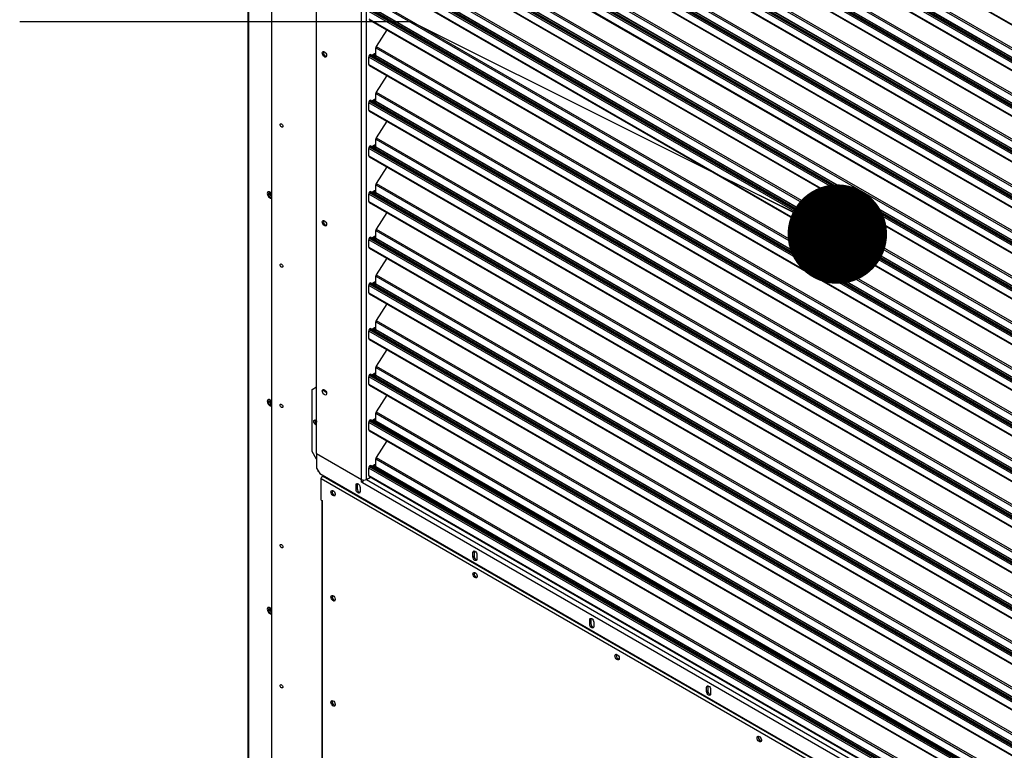
# Model space of a CAD drawing. Units: inches. Extents: x 2 to 540, y 2 to 407.
# Drawn here: x 304 to 334, y 278 to 300 of the extents above; entities that cross this region are included whole.
import ezdxf

# ---------------------------------------------------------------- set-up
doc = ezdxf.new("R2010")
doc.units = ezdxf.units.IN
doc.header["$LTSCALE"] = 48
doc.header["$MEASUREMENT"] = 0
doc.layers.add('FORMAT', color=7, linetype='Continuous')

# ---------------------------------------------------------------- blocks, each defined once
blk = doc.blocks.new('_Dot')
at = {"color": 0, "linetype": 'ByBlock', "lineweight": -2}
blk.add_line((-0.5, 0), (-1, 0), dxfattribs=at)
at = {"color": 0, "linetype": 'ByBlock', "const_width": 0.5}
blk.add_lwpolyline([(-0.25, 0, 1), (0.25, 0, 1)], format="xyb", close=True, dxfattribs=at)

msp = doc.modelspace()

# ---------------------------------------------------------------- linework, layer by layer
at = {"color": 7, "linetype": 'Continuous', "lineweight": 25}
for p, q in [((311.3400163, 320.4410458), (311.3400163, 274.7241156)), ((311.3568367, 320.431338), (311.3568367, 274.7006788)), ((312.049733, 316.75064), (312.049733, 275.2755374)), ((313.4098596, 286.9193352), (313.4098596, 314.8082415)), ((314.7699863, 286.1343447), (314.7699863, 314.0232509)), ((314.9131575, 286.1343447), (314.9131575, 313.9890371)), ((314.9871293, 311.058264), (360.3403703, 284.8828591)), ((314.9997176, 311.0304441), (360.3403703, 284.8623044)), ((315.1947276, 310.1776235), (360.3403703, 284.1220329)), ((315.2100703, 310.2244779), (360.3403703, 284.1777424)), ((360.3403703, 283.7279918), (314.9871293, 309.9033967)), ((315.0024721, 309.9502512), (360.3403703, 283.7837013)), ((315.0119979, 309.9649802), (360.3403703, 283.8039281)), ((360.3403703, 283.8270399), (315.0329321, 309.9760099)), ((360.3403703, 283.8770967), (315.1904657, 309.935147)), ((315.1947276, 309.9481621), (360.3403703, 283.8925716)), ((314.9871293, 309.6803536), (360.3403703, 283.5049488)), ((314.9997176, 309.6525337), (360.3403703, 283.4843941)), ((315.0024721, 308.5723408), (360.3403703, 282.4057909)), ((315.0119979, 308.5870698), (360.3403703, 282.4260177)), ((360.3403703, 282.4491295), (315.0329321, 308.5980995)), ((360.3403703, 282.4991863), (315.1904657, 308.5572366)), ((315.1947276, 308.7997131), (360.3403703, 282.7441225)), ((315.1947276, 308.5702517), (360.3403703, 282.5146612)), ((315.2100703, 308.8465675), (360.3403703, 282.799832)), ((360.3403703, 282.3500814), (314.9871293, 308.5254863)), ((314.9871293, 308.3024433), (360.3403703, 282.1270384)), ((314.9997176, 308.2746233), (360.3403703, 282.1064837)), ((315.1947276, 307.4218027), (360.3403703, 281.3662122)), ((315.2100703, 307.4686572), (360.3403703, 281.4219216)), ((360.3403703, 280.972171), (314.9871293, 307.1475759)), ((315.0024721, 307.1944304), (360.3403703, 281.0278805)), ((315.0119979, 307.2091594), (360.3403703, 281.0481073)), ((360.3403703, 281.0712191), (315.0329321, 307.2201891)), ((360.3403703, 281.121276), (315.1904657, 307.1793262)), ((315.1947276, 307.1923413), (360.3403703, 281.1367508)), ((314.9871293, 306.9245329), (360.3403703, 280.749128)), ((314.9997176, 306.8967129), (360.3403703, 280.7285733)), ((315.1947276, 306.0438923), (360.3403703, 279.9883018)), ((315.2100703, 306.0907468), (360.3403703, 280.0440112)), ((360.3403703, 279.5942607), (314.9871293, 305.7696655)), ((315.0024721, 305.81652), (360.3403703, 279.6499701)), ((315.0119979, 305.831249), (360.3403703, 279.6701969)), ((360.3403703, 279.6933087), (315.0329321, 305.8422788)), ((360.3403703, 279.7433656), (315.1904657, 305.8014158)), ((315.1947276, 305.814431), (360.3403703, 279.7588404)), ((314.9871293, 305.5466225), (360.3403703, 279.3712176)), ((314.9997176, 305.5188025), (360.3403703, 279.3506629)), ((315.2100703, 304.7128364), (360.3403703, 278.6661009)), ((315.0024721, 304.4386096), (360.3403703, 278.2720597)), ((315.0119979, 304.4533386), (360.3403703, 278.2922865)), ((360.3403703, 278.3153983), (315.0329321, 304.4643684)), ((360.3403703, 278.3654552), (315.1904657, 304.4235054)), ((315.1947276, 304.6659819), (360.3403703, 278.6103914)), ((315.1947276, 304.4365206), (360.3403703, 278.38093)), ((360.3403703, 278.2163503), (314.9871293, 304.3917551)), ((314.9871293, 304.1687121), (360.3403703, 277.9933072)), ((314.9997176, 304.1408921), (360.3403703, 277.9727525)), ((315.1947276, 303.2880715), (360.3403703, 277.232481)), ((315.2100703, 303.334926), (360.3403703, 277.2881905)), ((360.3403703, 276.8384399), (314.9871293, 303.0138448)), ((315.0024721, 303.0606992), (360.3403703, 276.8941493)), ((315.0119979, 303.0754283), (360.3403703, 276.9143761)), ((360.3403703, 276.937488), (315.0329321, 303.086458)), ((360.3403703, 276.9875448), (315.1904657, 303.0455951)), ((315.1947276, 303.0586102), (360.3403703, 277.0030197)), ((314.9871293, 302.7908017), (360.3403703, 276.6153968)), ((314.9997176, 302.7629818), (360.3403703, 276.5948421)), ((315.1947276, 301.9101611), (360.3403703, 275.8545706)), ((315.2100703, 301.9570156), (360.3403703, 275.9102801)), ((360.3403703, 275.4605295), (314.9871293, 301.6359344)), ((315.0024721, 301.6827888), (360.3403703, 275.516239)), ((315.0119979, 301.6975179), (360.3403703, 275.5364658)), ((360.3403703, 275.5595776), (315.0329321, 301.7085476)), ((360.3403703, 275.6096344), (315.1904657, 301.6676847)), ((315.1947276, 301.6806998), (360.3403703, 275.6251093)), ((314.9871293, 301.4128913), (360.3403703, 275.2374865)), ((314.9997176, 301.3850714), (360.3403703, 275.2169317)), ((315.2100703, 300.5791052), (360.3403703, 274.5323697)), ((360.3403703, 274.0826191), (314.9871293, 300.258024)), ((315.0024721, 300.3048785), (360.3403703, 274.1383286)), ((315.0119979, 300.3196075), (360.3403703, 274.1585554)), ((360.3403703, 274.1816672), (315.0329321, 300.3306372)), ((360.3403703, 274.231724), (315.1904657, 300.2897743)), ((315.1947276, 300.5322508), (360.3403703, 274.4766602)), ((315.1947276, 300.3027894), (360.3403703, 274.2471989)), ((314.9871293, 300.0349809), (360.3403703, 273.8595761)), ((314.9997176, 300.007161), (360.3403703, 273.8390214)), ((315.5324643, 299.6996888), (315.2100703, 299.2011948)), ((315.1947276, 298.924879), (315.1947276, 299.1543404)), ((315.1947276, 299.1543404), (360.3403703, 273.0987498)), ((315.2100703, 299.2011948), (360.3403703, 273.1544593)), ((314.9871293, 298.6570706), (314.9871293, 298.8801136)), ((360.3403703, 272.7047087), (314.9871293, 298.8801136)), ((315.0119979, 298.9416971), (315.0024721, 298.9269681)), ((315.0024721, 298.9269681), (360.3403703, 272.7604182)), ((315.0119979, 298.9416971), (360.3403703, 272.780645)), ((360.3403703, 272.8037568), (315.0329321, 298.9527268)), ((315.0718487, 298.9302663), (315.1517762, 298.9763961)), ((315.1172968, 298.9040361), (315.1313215, 298.9257214)), ((315.1671143, 298.9050638), (315.1313215, 298.9257214)), ((315.1398453, 298.9517517), (315.1398453, 298.9695102)), ((315.1756381, 298.931094), (315.1398453, 298.9517517)), ((315.1517635, 298.9763887), (315.1756381, 298.9626096)), ((315.1671143, 298.9050638), (315.1530897, 298.8833785)), ((315.1668915, 298.8754128), (315.1904657, 298.9118639)), ((315.1756381, 298.9626096), (315.1756381, 298.931094)), ((360.3403703, 272.8538136), (315.1904657, 298.9118639)), ((315.1947276, 298.924879), (360.3403703, 272.8692885)), ((314.9871293, 298.6570706), (360.3403703, 272.4816657)), ((314.9997176, 298.6292506), (360.3403703, 272.461111)), ((315.5324643, 298.3217784), (315.2100703, 297.8232845)), ((360.3403703, 271.4258464), (315.0329321, 297.5748164)), ((315.0718487, 297.5523559), (315.1517762, 297.5984857)), ((315.1398453, 297.5738413), (315.1398453, 297.5915998)), ((315.1756381, 297.5531837), (315.1398453, 297.5738413)), ((315.1517635, 297.5984784), (315.1756381, 297.5846993)), ((315.1756381, 297.5846993), (315.1756381, 297.5531837)), ((315.1947276, 297.5469686), (315.1947276, 297.77643)), ((315.1947276, 297.77643), (360.3403703, 271.7208395)), ((315.2100703, 297.8232845), (360.3403703, 271.7765489)), ((314.9871293, 297.2791602), (314.9871293, 297.5022032)), ((360.3403703, 271.3267983), (314.9871293, 297.5022032)), ((314.9871293, 297.2791602), (360.3403703, 271.1037553)), ((315.0119979, 297.5637867), (315.0024721, 297.5490577)), ((315.0024721, 297.5490577), (360.3403703, 271.3825078)), ((315.0119979, 297.5637867), (360.3403703, 271.4027346)), ((315.1172968, 297.5261257), (315.1313215, 297.547811)), ((315.1671143, 297.5271534), (315.1313215, 297.547811)), ((315.1671143, 297.5271534), (315.1530897, 297.5054681)), ((315.1668915, 297.4975024), (315.1904657, 297.5339535)), ((360.3403703, 271.4759033), (315.1904657, 297.5339535)), ((315.1947276, 297.5469686), (360.3403703, 271.4913781)), ((314.9997176, 297.2513402), (360.3403703, 271.0832006)), ((315.5324643, 296.943868), (315.2100703, 296.4453741)), ((315.1947276, 296.1690583), (315.1947276, 296.3985196)), ((315.1947276, 296.3985196), (360.3403703, 270.3429291)), ((315.2100703, 296.4453741), (360.3403703, 270.3986385)), ((314.9871293, 295.9012498), (314.9871293, 296.1242928)), ((360.3403703, 269.948888), (314.9871293, 296.1242928)), ((315.0119979, 296.1858763), (315.0024721, 296.1711473)), ((315.0024721, 296.1711473), (360.3403703, 270.0045974)), ((315.0119979, 296.1858763), (360.3403703, 270.0248242)), ((360.3403703, 270.047936), (315.0329321, 296.1969061)), ((315.0718487, 296.1744455), (315.1517762, 296.2205753)), ((315.1172968, 296.1482153), (315.1313215, 296.1699007)), ((315.1671143, 296.149243), (315.1313215, 296.1699007)), ((315.1398453, 296.1959309), (315.1398453, 296.2136894)), ((315.1756381, 296.1752733), (315.1398453, 296.1959309)), ((315.1517635, 296.220568), (315.1756381, 296.2067889)), ((315.1671143, 296.149243), (315.1530897, 296.1275577)), ((315.1668915, 296.119592), (315.1904657, 296.1560431)), ((315.1756381, 296.2067889), (315.1756381, 296.1752733)), ((360.3403703, 270.0979929), (315.1904657, 296.1560431)), ((315.1947276, 296.1690583), (360.3403703, 270.1134677)), ((314.9871293, 295.9012498), (360.3403703, 269.7258449)), ((314.9997176, 295.8734298), (360.3403703, 269.7052902)), ((315.5324643, 295.5659576), (315.2100703, 295.0674637)), ((315.1947276, 294.7911479), (315.1947276, 295.0206092)), ((315.1947276, 295.0206092), (360.3403703, 268.9650187)), ((315.2100703, 295.0674637), (360.3403703, 269.0207282)), ((312.0083851, 294.791275), (312.0092314, 294.8021457)), ((314.9871293, 294.5233394), (314.9871293, 294.7463825)), ((360.3403703, 268.5709776), (314.9871293, 294.7463825)), ((315.0119979, 294.8079659), (315.0024721, 294.7932369)), ((315.0024721, 294.7932369), (360.3403703, 268.626687)), ((315.0119979, 294.8079659), (360.3403703, 268.6469138)), ((360.3403703, 268.6700257), (315.0329321, 294.8189957)), ((315.0718487, 294.7965351), (315.1517762, 294.8426649)), ((315.1172968, 294.770305), (315.1313215, 294.7919903)), ((315.1671143, 294.7713326), (315.1313215, 294.7919903)), ((315.1398453, 294.8180205), (315.1398453, 294.835779)), ((315.1756381, 294.7973629), (315.1398453, 294.8180205)), ((315.1517635, 294.8426576), (315.1756381, 294.8288785)), ((315.1671143, 294.7713326), (315.1530897, 294.7496473)), ((315.1668915, 294.7416817), (315.1904657, 294.7781327)), ((315.1756381, 294.8288785), (315.1756381, 294.7973629)), ((360.3403703, 268.7200825), (315.1904657, 294.7781327)), ((315.1947276, 294.7911479), (360.3403703, 268.7355573)), ((314.9871293, 294.5233394), (360.3403703, 268.3479345)), ((314.9997176, 294.4955194), (360.3403703, 268.3273798)), ((315.5324643, 294.1880472), (315.2100703, 293.6895533)), ((315.0119979, 293.4300556), (315.0024721, 293.4153265)), ((315.0024721, 293.4153265), (360.3403703, 267.2487766)), ((315.0119979, 293.4300556), (360.3403703, 267.2690034)), ((360.3403703, 267.2921153), (315.0329321, 293.4410853)), ((315.0718487, 293.4186248), (315.1517762, 293.4647545)), ((315.1172968, 293.3923946), (315.1313215, 293.4140799)), ((315.1671143, 293.3934222), (315.1313215, 293.4140799)), ((315.1398453, 293.4401101), (315.1398453, 293.4578687)), ((315.1756381, 293.4194525), (315.1398453, 293.4401101)), ((315.1517635, 293.4647472), (315.1756381, 293.4509681)), ((315.1756381, 293.4509681), (315.1756381, 293.4194525)), ((315.1947276, 293.4132375), (315.1947276, 293.6426988)), ((315.1947276, 293.6426988), (360.3403703, 267.5871083)), ((315.1947276, 293.4132375), (360.3403703, 267.357647)), ((315.2100703, 293.6895533), (360.3403703, 267.6428178)), ((314.9871293, 293.145429), (314.9871293, 293.3684721)), ((360.3403703, 267.1930672), (314.9871293, 293.3684721)), ((314.9871293, 293.145429), (360.3403703, 266.9700241)), ((314.9997176, 293.1176091), (360.3403703, 266.9494694)), ((315.1671143, 293.3934222), (315.1530897, 293.3717369)), ((315.1668915, 293.3637713), (315.1904657, 293.4002224)), ((360.3403703, 267.3421721), (315.1904657, 293.4002224)), ((315.5324643, 292.8101368), (315.2100703, 292.3116429)), ((315.1947276, 292.0353271), (315.1947276, 292.2647884)), ((315.1947276, 292.2647884), (360.3403703, 266.2091979)), ((315.2100703, 292.3116429), (360.3403703, 266.2649074)), ((314.9871293, 291.7675186), (314.9871293, 291.9905617)), ((360.3403703, 265.8151568), (314.9871293, 291.9905617)), ((315.0119979, 292.0521452), (315.0024721, 292.0374161)), ((315.0024721, 292.0374161), (360.3403703, 265.8708663)), ((315.0119979, 292.0521452), (360.3403703, 265.8910931)), ((360.3403703, 265.9142049), (315.0329321, 292.0631749)), ((315.0718487, 292.0407144), (315.1517762, 292.0868442)), ((315.1172968, 292.0144842), (315.1313215, 292.0361695)), ((315.1671143, 292.0155119), (315.1313215, 292.0361695)), ((315.1398453, 292.0621998), (315.1398453, 292.0799583)), ((315.1756381, 292.0415421), (315.1398453, 292.0621998)), ((315.1517635, 292.0868368), (315.1756381, 292.0730577)), ((315.1671143, 292.0155119), (315.1530897, 291.9938265)), ((315.1668915, 291.9858609), (315.1904657, 292.022312)), ((315.1756381, 292.0730577), (315.1756381, 292.0415421)), ((360.3403703, 265.9642617), (315.1904657, 292.022312)), ((315.1947276, 292.0353271), (360.3403703, 265.9797366)), ((314.9871293, 291.7675186), (360.3403703, 265.5921138)), ((314.9997176, 291.7396987), (360.3403703, 265.571559)), ((315.5324643, 291.4322265), (315.2100703, 290.9337325)), ((315.1947276, 290.6574167), (315.1947276, 290.8868781)), ((315.1947276, 290.8868781), (360.3403703, 264.8312875)), ((315.2100703, 290.9337325), (360.3403703, 264.886997)), ((314.9871293, 290.3896082), (314.9871293, 290.6126513)), ((360.3403703, 264.4372464), (314.9871293, 290.6126513)), ((315.0119979, 290.6742348), (315.0024721, 290.6595058)), ((315.0024721, 290.6595058), (360.3403703, 264.4929559)), ((315.0119979, 290.6742348), (360.3403703, 264.5131827)), ((360.3403703, 264.5362945), (315.0329321, 290.6852645)), ((315.0718487, 290.662804), (315.1517762, 290.7089338)), ((315.1172968, 290.6365738), (315.1313215, 290.6582591)), ((315.1671143, 290.6376015), (315.1313215, 290.6582591)), ((315.1398453, 290.6842894), (315.1398453, 290.7020479)), ((315.1756381, 290.6636317), (315.1398453, 290.6842894)), ((315.1517635, 290.7089264), (315.1756381, 290.6951473)), ((315.1671143, 290.6376015), (315.1530897, 290.6159162)), ((315.1668915, 290.6079505), (315.1904657, 290.6444016)), ((315.1756381, 290.6951473), (315.1756381, 290.6636317)), ((360.3403703, 264.5863513), (315.1904657, 290.6444016)), ((315.1947276, 290.6574167), (360.3403703, 264.6018262)), ((314.9871293, 290.3896082), (360.3403703, 264.2142034)), ((314.9997176, 290.3617883), (360.3403703, 264.1936487)), ((315.5324643, 290.0543161), (315.2100703, 289.5558221)), ((315.2100703, 289.5558221), (360.3403703, 263.5090866)), ((315.0119979, 289.2963244), (315.0024721, 289.2815954)), ((315.0024721, 289.2815954), (360.3403703, 263.1150455)), ((315.0119979, 289.2963244), (360.3403703, 263.1352723)), ((360.3403703, 263.1583841), (315.0329321, 289.3073541)), ((315.0718487, 289.2848936), (315.1517762, 289.3310234)), ((315.1172968, 289.2586634), (315.1313215, 289.2803487)), ((315.1671143, 289.2596911), (315.1313215, 289.2803487)), ((315.1398453, 289.306379), (315.1398453, 289.3241375)), ((315.1756381, 289.2857213), (315.1398453, 289.306379)), ((315.1517635, 289.331016), (315.1756381, 289.3172369)), ((315.1671143, 289.2596911), (315.1530897, 289.2380058)), ((315.1668915, 289.2300401), (315.1904657, 289.2664912)), ((315.1756381, 289.3172369), (315.1756381, 289.2857213)), ((360.3403703, 263.208441), (315.1904657, 289.2664912)), ((315.1947276, 289.2795063), (315.1947276, 289.5089677)), ((315.1947276, 289.5089677), (360.3403703, 263.4533771)), ((315.1947276, 289.2795063), (360.3403703, 263.2239158)), ((314.9871293, 289.0116979), (314.9871293, 289.2347409)), ((360.3403703, 263.059336), (314.9871293, 289.2347409)), ((314.9871293, 289.0116979), (360.3403703, 262.836293)), ((314.9997176, 288.9838779), (360.3403703, 262.8157383)), ((313.2786193, 288.851214), (313.4098596, 288.9270394)), ((313.2786193, 286.9772559), (313.2786193, 288.851214)), ((313.6072652, 288.8268868), (313.7056039, 288.7701311)), ((313.6235739, 288.850297), (313.6191962, 288.8337727)), ((315.5324643, 288.6764057), (315.2100703, 288.1779118)), ((312.0083851, 288.5202482), (312.0090098, 288.5296564)), ((315.1947276, 287.9015959), (315.1947276, 288.1310573)), ((315.1947276, 288.1310573), (360.3403703, 262.0754668)), ((315.2100703, 288.1779118), (360.3403703, 262.1311762)), ((313.3859977, 287.9211575), (313.4098596, 287.9073857)), ((313.3859977, 287.7833665), (313.4098596, 287.7971382)), ((313.4098596, 287.7695947), (313.3859977, 287.7833665)), ((314.9871293, 287.6337875), (314.9871293, 287.8568305)), ((360.3403703, 261.6814256), (314.9871293, 287.8568305)), ((315.0119979, 287.918414), (315.0024721, 287.903685)), ((315.0024721, 287.903685), (360.3403703, 261.7371351)), ((315.0119979, 287.918414), (360.3403703, 261.7573619)), ((360.3403703, 261.7804737), (315.0329321, 287.9294437)), ((315.0718487, 287.9069832), (315.1517762, 287.953113)), ((315.1172968, 287.880753), (315.1313215, 287.9024383)), ((315.1671143, 287.8817807), (315.1313215, 287.9024383)), ((315.1398453, 287.9284686), (315.1398453, 287.9462271)), ((315.1756381, 287.907811), (315.1398453, 287.9284686)), ((315.1517635, 287.9531057), (315.1756381, 287.9393266)), ((315.1671143, 287.8817807), (315.1530897, 287.8600954)), ((315.1668915, 287.8521297), (315.1904657, 287.8885808)), ((315.1756381, 287.9393266), (315.1756381, 287.907811)), ((360.3403703, 261.8305306), (315.1904657, 287.8885808)), ((315.1947276, 287.9015959), (360.3403703, 261.8460054)), ((314.9871293, 287.6337875), (360.3403703, 261.4583826)), ((314.9997176, 287.6059675), (360.3403703, 261.4378279)), ((315.5324643, 287.2984953), (315.2100703, 286.8000014)), ((313.4098596, 286.749941), (313.2786193, 286.9772559)), ((313.4098596, 286.9193352), (314.7699863, 286.1343447)), ((313.4098596, 286.9110678), (313.417022, 286.9152015)), ((313.4098596, 286.9110678), (313.4098596, 286.4784039)), ((314.7699863, 286.1260772), (313.4098596, 286.9110678)), ((315.1947276, 286.5236856), (315.1947276, 286.7531469)), ((315.1947276, 286.7531469), (360.3403703, 260.6975564)), ((315.2100703, 286.8000014), (360.3403703, 260.7532658)), ((313.4098596, 286.4784039), (313.5053071, 286.313084)), ((313.4456524, 286.416409), (313.4456524, 286.3888287)), ((313.4456524, 286.3888287), (313.4695334, 286.375046)), ((313.5053071, 286.313084), (361.6347012, 258.5354357)), ((314.9871293, 286.2558771), (314.9871293, 286.4789201)), ((360.3403703, 260.3035153), (314.9871293, 286.4789201)), ((315.0119979, 286.5405036), (315.0024721, 286.5257746)), ((315.0024721, 286.5257746), (360.3403703, 260.3592247)), ((315.0119979, 286.5405036), (360.3403703, 260.3794515)), ((360.3403703, 260.4025633), (315.0329321, 286.5515334)), ((315.0718487, 286.5290728), (315.1517762, 286.5752026)), ((315.1172968, 286.5028426), (315.1313215, 286.524528)), ((315.1671143, 286.5038703), (315.1313215, 286.524528)), ((315.1398453, 286.5505582), (315.1398453, 286.5683167)), ((315.1756381, 286.5299006), (315.1398453, 286.5505582)), ((315.1517635, 286.5751953), (315.1756381, 286.5614162)), ((315.1671143, 286.5038703), (315.1530897, 286.482185)), ((315.1668915, 286.4742193), (315.1904657, 286.5106704)), ((315.1756381, 286.5614162), (315.1756381, 286.5299006)), ((360.3403703, 260.4526202), (315.1904657, 286.5106704)), ((315.1947276, 286.5236856), (360.3403703, 260.468095)), ((313.5511267, 286.1585161), (361.3941783, 258.5461289)), ((313.5511267, 285.5125517), (313.5511267, 286.1585161)), ((361.4573102, 258.6127775), (313.6142586, 286.2251646)), ((314.6363598, 285.9882231), (314.600567, 285.9675654)), ((314.6404597, 286.0114716), (314.6363598, 285.9882231)), ((314.6363598, 285.9882231), (314.6363598, 285.8559437)), ((314.7699863, 286.1260772), (314.7775079, 286.1304183)), ((314.7699863, 286.0516701), (314.7699863, 286.1260772)), ((314.7699863, 286.0516701), (314.7979377, 286.0678021)), ((314.7938481, 286.0378983), (314.7699863, 286.0516701)), ((314.7938481, 286.0378983), (360.3461601, 259.7476005)), ((314.8057791, 286.121005), (314.8057791, 286.0904843)), ((314.8157649, 286.1100839), (314.8057791, 286.1158472)), ((314.9131575, 286.1343447), (315.0376237, 286.2061798)), ((314.9131575, 286.1343447), (360.3403703, 259.9162473)), ((314.9871293, 286.2558771), (360.3403703, 260.0804722)), ((314.9997176, 286.2280571), (360.3403703, 260.0599175)), ((314.4001273, 285.7716043), (314.4001273, 285.7966429)), ((314.5252035, 285.7244557), (314.5310469, 285.6960446)), ((314.5465632, 285.6972883), (314.5432985, 285.6895802)), ((314.600567, 285.835286), (314.600567, 285.9675654)), ((314.6363598, 285.8559437), (314.600567, 285.835286)), ((314.7246487, 285.8959522), (314.7246487, 285.7636729)), ((313.5511267, 285.5125517), (313.5883512, 285.4910677)), ((313.5727925, 285.5000473), (313.5727925, 273.6622468)), ((313.5881126, 285.4909299), (313.5841557, 285.4934891)), ((313.5881126, 273.6409005), (313.5881126, 285.4909299)), ((313.5881126, 285.4909299), (313.5883512, 285.4907921)), ((313.5883512, 285.4907921), (313.5883512, 285.4910677)), ((318.1605195, 283.9542712), (318.1247267, 283.9336136)), ((318.1247267, 283.8013342), (318.1247267, 283.9336136)), ((318.1646194, 283.9775197), (318.1605195, 283.9542712)), ((318.1605195, 283.9542712), (318.1605195, 283.8219918)), ((318.1605195, 283.8219918), (318.1247267, 283.8013342)), ((318.2488085, 283.8620004), (318.2488085, 283.729721)), ((312.0083851, 282.2492215), (312.0090098, 282.2586297)), ((321.6846793, 281.9203194), (321.6488865, 281.8996617)), ((321.6488865, 281.7673823), (321.6488865, 281.8996617)), ((321.6887792, 281.9435679), (321.6846793, 281.9203194)), ((321.6846793, 281.9203194), (321.6846793, 281.78804)), ((321.7729682, 281.8280486), (321.7729682, 281.6957692)), ((321.6846793, 281.78804), (321.6488865, 281.7673823)), ((325.208839, 279.8863675), (325.1730462, 279.8657099)), ((325.1730462, 279.7334305), (325.1730462, 279.8657099)), ((325.208839, 279.7540881), (325.1730462, 279.7334305)), ((325.2129389, 279.909616), (325.208839, 279.8863675)), ((325.208839, 279.8863675), (325.208839, 279.7540881)), ((325.297128, 279.7940967), (325.297128, 279.6618173))]:
    msp.add_line(p, q, dxfattribs=at)
at = {"color": 7, "linetype": 'Continuous', "lineweight": 25, "flags": 128}
for points in [[(313.6484783, 299.0381305), (313.6721831, 299.0193318), (313.6926863, 298.9928368), (313.7072191, 298.9622238), (313.7138185, 298.9316272), (313.7115935, 298.9051792), (313.7008443, 298.8864519), (313.6830229, 298.8779744), (313.660536, 298.8808917), (313.6364207, 298.8948098), (313.6139338, 298.9178489), (313.5961123, 298.9468975), (313.5853632, 298.9780324), (313.5831381, 299.0070488), (313.5897376, 299.0300277), (313.6042703, 299.0438657), (313.6247736, 299.046694), (313.6484783, 299.0381305)], [(315.0119979, 298.9416971), (315.0173036, 298.948121), (315.0233194, 298.9523539), (315.0291294, 298.9537514), (315.0329321, 298.9527268)], [(315.0119979, 297.5637867), (315.0173036, 297.5702107), (315.0233194, 297.5744436), (315.0291294, 297.575841), (315.0329321, 297.5748164)], [(312.3527787, 296.8619747), (312.3678458, 296.8498176), (312.380619, 296.8325887), (312.3891538, 296.812911), (312.3921508, 296.7937803), (312.3891538, 296.778109), (312.380619, 296.7682829), (312.3678458, 296.7657981), (312.3527787, 296.7710327), (312.3377117, 296.7831898), (312.3249385, 296.8004187), (312.3164037, 296.8200964), (312.3134066, 296.8392271), (312.3164037, 296.8548984), (312.3249385, 296.8647245), (312.3377117, 296.8672093), (312.3527787, 296.8619747)], [(315.0119979, 296.1858763), (315.0173036, 296.1923003), (315.0233194, 296.1965332), (315.0291294, 296.1979306), (315.0329321, 296.1969061)], [(312.049733, 294.7583638), (312.0383866, 294.7741773), (312.0136618, 294.7988402), (311.9873501, 294.8140259), (311.9626252, 294.8179026), (311.9424693, 294.8100028), (311.9293135, 294.7912793), (311.9247445, 294.7639904), (311.9293135, 294.7314276), (311.9424693, 294.6975184), (311.9626252, 294.6663528), (311.9873501, 294.6416898), (312.0136618, 294.6265042), (312.0383866, 294.6226275), (312.049733, 294.625344)], [(311.9465638, 294.7765833), (311.9511327, 294.8038722), (311.9589801, 294.8174146)], [(315.0119979, 294.8079659), (315.0173036, 294.8143899), (315.0233194, 294.8186228), (315.0291294, 294.8200202), (315.0329321, 294.8189957)], [(313.6484783, 293.9398621), (313.6721831, 293.9210634), (313.6926863, 293.8945684), (313.7072191, 293.8639554), (313.7138185, 293.8333588), (313.7115935, 293.8069108), (313.7008443, 293.7881835), (313.6830229, 293.779706), (313.660536, 293.7826233), (313.6364207, 293.7965413), (313.6139338, 293.8195804), (313.5961123, 293.8486291), (313.5853632, 293.879764), (313.5831381, 293.9087803), (313.5897376, 293.9317592), (313.6042703, 293.9455973), (313.6247736, 293.9484255), (313.6484783, 293.9398621)], [(315.0119979, 293.4300556), (315.0173036, 293.4364795), (315.0233194, 293.4407124), (315.0291294, 293.4421098), (315.0329321, 293.4410853)], [(312.3527787, 292.6312387), (312.3678458, 292.6190815), (312.380619, 292.6018527), (312.3891538, 292.582175), (312.3921508, 292.5630442), (312.3891538, 292.5473729), (312.380619, 292.5375469), (312.3678458, 292.535062), (312.3527787, 292.5402966), (312.3377117, 292.5524538), (312.3249385, 292.5696826), (312.3164037, 292.5893603), (312.3134066, 292.6084911), (312.3164037, 292.6241624), (312.3249385, 292.6339884), (312.3377117, 292.6364733), (312.3527787, 292.6312387)], [(315.0119979, 292.0521452), (315.0173036, 292.0585691), (315.0233194, 292.062802), (315.0291294, 292.0641994), (315.0329321, 292.0631749)], [(315.0119979, 290.6742348), (315.0173036, 290.6806587), (315.0233194, 290.6848916), (315.0291294, 290.6862891), (315.0329321, 290.6852645)], [(315.0119979, 289.2963244), (315.0173036, 289.3027483), (315.0233194, 289.3069812), (315.0291294, 289.3083787), (315.0329321, 289.3073541)], [(313.6484783, 288.8415936), (313.6721831, 288.822795), (313.6926863, 288.7963), (313.7072191, 288.7656869), (313.7138185, 288.7350903), (313.7115935, 288.7086424), (313.7008443, 288.6899151), (313.6830229, 288.6814376), (313.660536, 288.6843548), (313.6364207, 288.6982729), (313.6139338, 288.721312), (313.5961123, 288.7503606), (313.5853632, 288.7814956), (313.5831381, 288.8105119), (313.5897376, 288.8334908), (313.6042703, 288.8473288), (313.6247736, 288.8501571), (313.6484783, 288.8415936)], [(312.049733, 288.487337), (312.0383866, 288.5031505), (312.0136618, 288.5278135), (311.9873501, 288.5429991), (311.9626252, 288.5468758), (311.9424693, 288.538976), (311.9293135, 288.5202525), (311.9247445, 288.4929636), (311.9293135, 288.4604008), (311.9424693, 288.4264916), (311.9626252, 288.3953261), (311.9873501, 288.3706631), (312.0136618, 288.3554774), (312.0383866, 288.3516007), (312.049733, 288.3543173)], [(311.9465638, 288.5055565), (311.9511327, 288.5328454), (311.9589801, 288.5463878)], [(312.3527787, 288.4005026), (312.3678458, 288.3883455), (312.380619, 288.3711166), (312.3891538, 288.3514389), (312.3921508, 288.3323082), (312.3891538, 288.3166369), (312.380619, 288.3068108), (312.3678458, 288.304326), (312.3527787, 288.3095606), (312.3377117, 288.3217177), (312.3249385, 288.3389466), (312.3164037, 288.3586243), (312.3134066, 288.377755), (312.3164037, 288.3934263), (312.3249385, 288.4032524), (312.3377117, 288.4057372), (312.3527787, 288.4005026)], [(313.3859977, 287.7833665), (313.3631689, 287.8017864), (313.3438155, 287.8278908), (313.330884, 287.8577054), (313.3263431, 287.8866914), (313.330884, 287.9104358), (313.3438155, 287.9253238), (313.3631689, 287.9290887), (313.3859977, 287.9211575)], [(315.0119979, 287.918414), (315.0173036, 287.924838), (315.0233194, 287.9290709), (315.0291294, 287.9304683), (315.0329321, 287.9294437)], [(315.0119979, 286.5405036), (315.0173036, 286.5469276), (315.0233194, 286.5511605), (315.0291294, 286.5525579), (315.0329321, 286.5515334)], [(313.5511267, 286.1585161), (313.553942, 286.1764874), (313.5619596, 286.1949724), (313.5739587, 286.2111572), (313.5881126, 286.2225775), (313.6022665, 286.2274949), (313.6142586, 286.2251646)], [(314.600567, 285.9675654), (314.6052896, 285.9922596), (314.6187383, 286.0077431), (314.6388658, 286.0116586), (314.6626078, 286.0034102), (314.6863499, 285.9842535), (314.7064774, 285.9571049), (314.7199261, 285.9260976), (314.7246487, 285.8959522)], [(313.8434346, 285.7569451), (313.8478658, 285.7817644), (313.8605609, 285.7981168), (313.8798053, 285.8037939), (313.9030001, 285.7980289), (313.9270125, 285.7816005), (313.9485997, 285.7567273), (313.9648461, 285.7267687), (313.9735576, 285.6957707), (313.9735576, 285.6679198), (313.9648461, 285.6469773), (313.9485997, 285.6357718), (313.9270125, 285.6358165), (313.9030001, 285.6471054), (313.8798053, 285.6681139), (313.8605609, 285.6960047), (313.8478658, 285.7270109), (313.8434346, 285.7569451)], [(313.8841503, 285.8035612), (313.8836586, 285.802422), (313.8792274, 285.7776027)], [(314.7246487, 285.7636729), (314.7199261, 285.7389787), (314.7064774, 285.7234952), (314.6863499, 285.7195796), (314.6626078, 285.7278281), (314.6388658, 285.7469848), (314.6187383, 285.7741334), (314.6052896, 285.8051406), (314.600567, 285.835286)], [(312.3527787, 284.1697666), (312.3678458, 284.1576094), (312.380619, 284.1403806), (312.3891538, 284.1207029), (312.3921508, 284.1015721), (312.3891538, 284.0859008), (312.380619, 284.0760748), (312.3678458, 284.0735899), (312.3527787, 284.0788245), (312.3377117, 284.0909817), (312.3249385, 284.1082106), (312.3164037, 284.1278882), (312.3134066, 284.147019), (312.3164037, 284.1626903), (312.3249385, 284.1725163), (312.3377117, 284.1750012), (312.3527787, 284.1697666)], [(318.1247267, 283.9336136), (318.1294493, 283.9583077), (318.1428981, 283.9737912), (318.1630256, 283.9777068), (318.1867676, 283.9694583), (318.2105096, 283.9503016), (318.2306371, 283.9231531), (318.2440859, 283.8921458), (318.2488085, 283.8620004)], [(318.2488085, 283.729721), (318.2440859, 283.7050268), (318.2306371, 283.6895434), (318.2105096, 283.6856278), (318.1867676, 283.6938763), (318.1630256, 283.713033), (318.1428981, 283.7401815), (318.1294493, 283.7711888), (318.1247267, 283.8013342)], [(318.1275949, 283.2843626), (318.1320261, 283.3091818), (318.1447212, 283.3255343), (318.1639657, 283.3312114), (318.1871604, 283.3254464), (318.2111729, 283.309018), (318.23276, 283.2841448), (318.2490064, 283.2541862), (318.2577179, 283.2231882), (318.2577179, 283.1953372), (318.2490064, 283.1743948), (318.23276, 283.1631892), (318.2111729, 283.1632339), (318.1871604, 283.1745228), (318.1639657, 283.1955314), (318.1447212, 283.2234221), (318.1320261, 283.2544284), (318.1275949, 283.2843626)], [(318.1683106, 283.3309787), (318.1678189, 283.3298395), (318.1633877, 283.3050202)], [(313.8434346, 282.5877512), (313.8478658, 282.6125705), (313.8605609, 282.6289229), (313.8798053, 282.6346), (313.9030001, 282.6288351), (313.9270125, 282.6124066), (313.9485997, 282.5875335), (313.9648461, 282.5575748), (313.9735576, 282.5265768), (313.9735576, 282.4987259), (313.9648461, 282.4777834), (313.9485997, 282.4665779), (313.9270125, 282.4666226), (313.9030001, 282.4779115), (313.8798053, 282.49892), (313.8605609, 282.5268108), (313.8478658, 282.557817), (313.8434346, 282.5877512)], [(313.8841503, 282.6343673), (313.8836586, 282.6332281), (313.8792274, 282.6084089)], [(312.049733, 282.2163102), (312.0383866, 282.2321237), (312.0136618, 282.2567867), (311.9873501, 282.2719724), (311.9626252, 282.2758491), (311.9424693, 282.2679493), (311.9293135, 282.2492257), (311.9247445, 282.2219369), (311.9293135, 282.1893741), (311.9424693, 282.1554649), (311.9626252, 282.1242993), (311.9873501, 282.0996363), (312.0136618, 282.0844506), (312.0383866, 282.0805739), (312.049733, 282.0832905)], [(311.9465638, 282.2345298), (311.9511327, 282.2618186), (311.9589801, 282.2753611)], [(321.6488865, 281.8996617), (321.6536091, 281.9243559), (321.6670578, 281.9398394), (321.6871853, 281.9437549), (321.7109273, 281.9355065), (321.7346694, 281.9163498), (321.7547969, 281.8892012), (321.7682456, 281.8581939), (321.7729682, 281.8280486)], [(321.7729682, 281.6957692), (321.7682456, 281.671075), (321.7547969, 281.6555915), (321.7346694, 281.6516759), (321.7109273, 281.6599244), (321.6871853, 281.6790811), (321.6670578, 281.7062297), (321.6536091, 281.7372369), (321.6488865, 281.7673823)], [(322.4117553, 280.81178), (322.4161865, 280.8365993), (322.4288815, 280.8529517), (322.448126, 280.8586288), (322.4713208, 280.8528639), (322.4953332, 280.8364354), (322.5169204, 280.8115623), (322.5331668, 280.7816036), (322.5418783, 280.7506056), (322.5418783, 280.7227547), (322.5331668, 280.7018123), (322.5169204, 280.6906067), (322.4953332, 280.6906514), (322.4713208, 280.7019403), (322.448126, 280.7229488), (322.4288815, 280.7508396), (322.4161865, 280.7818459), (322.4117553, 280.81178)], [(322.452471, 280.8583961), (322.4519793, 280.857257), (322.4475481, 280.8324377)], [(312.3527787, 279.9390306), (312.3678458, 279.9268734), (312.380619, 279.9096445), (312.3891538, 279.8899668), (312.3921508, 279.8708361), (312.3891538, 279.8551648), (312.380619, 279.8453387), (312.3678458, 279.8428539), (312.3527787, 279.8480885), (312.3377117, 279.8602456), (312.3249385, 279.8774745), (312.3164037, 279.8971522), (312.3134066, 279.9162829), (312.3164037, 279.9319542), (312.3249385, 279.9417803), (312.3377117, 279.9442651), (312.3527787, 279.9390306)], [(325.1730462, 279.8657099), (325.1777688, 279.890404), (325.1912176, 279.9058875), (325.2113451, 279.9098031), (325.2350871, 279.9015546), (325.2588291, 279.8823979), (325.2789566, 279.8552494), (325.2924054, 279.8242421), (325.297128, 279.7940967)], [(313.8434346, 279.4185573), (313.8478658, 279.4433766), (313.8605609, 279.459729), (313.8798053, 279.4654061), (313.9030001, 279.4596412), (313.9270125, 279.4432127), (313.9485997, 279.4183396), (313.9648461, 279.3883809), (313.9735576, 279.3573829), (313.9735576, 279.329532), (313.9648461, 279.3085895), (313.9485997, 279.297384), (313.9270125, 279.2974287), (313.9030001, 279.3087176), (313.8798053, 279.3297261), (313.8605609, 279.3576169), (313.8478658, 279.3886232), (313.8434346, 279.4185573)], [(313.8841503, 279.4651734), (313.8836586, 279.4640343), (313.8792274, 279.439215)], [(325.297128, 279.6618173), (325.2924054, 279.6371231), (325.2789566, 279.6216397), (325.2588291, 279.6177241), (325.2350871, 279.6259726), (325.2113451, 279.6451293), (325.1912176, 279.6722778), (325.1777688, 279.7032851), (325.1730462, 279.7334305)], [(326.6959156, 278.3391975), (326.7003468, 278.3640168), (326.7130419, 278.3803692), (326.7322863, 278.3860463), (326.7554811, 278.3802813), (326.7794936, 278.3638529), (326.8010807, 278.3389797), (326.8173271, 278.3090211), (326.8260386, 278.2780231), (326.8260386, 278.2501722), (326.8173271, 278.2292297), (326.8010807, 278.2180242), (326.7794936, 278.2180689), (326.7554811, 278.2293578), (326.7322863, 278.2503663), (326.7130419, 278.2782571), (326.7003468, 278.3092633), (326.6959156, 278.3391975)], [(326.7366313, 278.3858136), (326.7361396, 278.3846744), (326.7317084, 278.3598551)]]:
    msp.add_lwpolyline(points, dxfattribs=at)
at = {"color": 7, "linetype": 'Continuous', "lineweight": 25}
for centre, radius, start, end in [((315.2845375, 299.1508709), 0.0898769, 145.94967197, 177.78766948), ((313.7394547, 299.014852), 0.1202132, 164.57108067, 255.41129251), ((315.0769392, 298.8766441), 0.0898769, 145.94967197, 177.78766948), ((315.0899509, 298.9536792), 0.0499316, 325.94967197, 357.78766948), ((315.161089, 298.9649714), 0.0147395, 350.77973389, 129.18502655), ((315.1257437, 298.9330215), 0.0499316, 325.94967197, 357.78766948), ((315.1697804, 298.9258428), 0.0249658, 325.94967197, 357.78766948), ((315.017035, 298.6538446), 0.0300792, 173.84323394, 234.84932314), ((315.0899509, 297.5757688), 0.0499316, 325.94967197, 357.78766948), ((315.161089, 297.587061), 0.0147395, 350.77973389, 129.18502655), ((315.2845375, 297.7729605), 0.0898769, 145.94967197, 177.78766948), ((315.017035, 297.2759342), 0.0300792, 173.84323394, 234.84932314), ((315.0769392, 297.4987337), 0.0898769, 145.94967197, 177.78766948), ((315.1257437, 297.5551112), 0.0499316, 325.94967197, 357.78766948), ((315.1697804, 297.5479324), 0.0249658, 325.94967197, 357.78766948), ((315.2845375, 296.3950501), 0.0898769, 145.94967197, 177.78766948), ((315.0769392, 296.1208233), 0.0898769, 145.94967197, 177.78766948), ((315.0899509, 296.1978584), 0.0499316, 325.94967197, 357.78766948), ((315.161089, 296.2091506), 0.0147395, 350.77973389, 129.18502655), ((315.1257437, 296.1772008), 0.0499316, 325.94967197, 357.78766948), ((315.1697804, 296.170022), 0.0249658, 325.94967197, 357.78766948), ((315.017035, 295.8980238), 0.0300792, 173.84323394, 234.84932314), ((315.2845375, 295.0171397), 0.0898769, 145.94967197, 177.78766948), ((312.0914733, 294.7742559), 0.1449282, 179.07986814, 253.26132915), ((312.0930064, 294.7709576), 0.1043151, 157.98748266, 245.49117771), ((312.1363466, 294.7980456), 0.1281405, 183.0287384, 227.4737952), ((315.0769392, 294.7429129), 0.0898769, 145.94967197, 177.78766948), ((315.0899509, 294.819948), 0.0499316, 325.94967197, 357.78766948), ((315.161089, 294.8312402), 0.0147395, 350.77973389, 129.18502655), ((315.1257437, 294.7992904), 0.0499316, 325.94967197, 357.78766948), ((315.1697804, 294.7921116), 0.0249658, 325.94967197, 357.78766948), ((315.017035, 294.5201134), 0.0300792, 173.84323394, 234.84932314), ((313.7394547, 293.9165836), 0.1202132, 164.57108067, 255.41129251), ((315.0769392, 293.3650026), 0.0898769, 145.94967197, 177.78766948), ((315.0899509, 293.4420376), 0.0499316, 325.94967197, 357.78766948), ((315.161089, 293.4533298), 0.0147395, 350.77973389, 129.18502655), ((315.1257437, 293.42138), 0.0499316, 325.94967197, 357.78766948), ((315.1697804, 293.4142012), 0.0249658, 325.94967197, 357.78766948), ((315.2845375, 293.6392293), 0.0898769, 145.94967197, 177.78766948), ((315.017035, 293.142203), 0.0300792, 173.84323394, 234.84932314), ((315.2845375, 292.2613189), 0.0898769, 145.94967197, 177.78766948), ((315.0769392, 291.9870922), 0.0898769, 145.94967197, 177.78766948), ((315.0899509, 292.0641273), 0.0499316, 325.94967197, 357.78766948), ((315.161089, 292.0754194), 0.0147395, 350.77973389, 129.18502655), ((315.1257437, 292.0434696), 0.0499316, 325.94967197, 357.78766948), ((315.1697804, 292.0362909), 0.0249658, 325.94967197, 357.78766948), ((315.017035, 291.7642927), 0.0300792, 173.84323394, 234.84932314), ((315.2845375, 290.8834086), 0.0898769, 145.94967197, 177.78766948), ((315.0769392, 290.6091818), 0.0898769, 145.94967197, 177.78766948), ((315.0899509, 290.6862169), 0.0499316, 325.94967197, 357.78766948), ((315.161089, 290.697509), 0.0147395, 350.77973389, 129.18502655), ((315.1257437, 290.6655592), 0.0499316, 325.94967197, 357.78766948), ((315.1697804, 290.6583805), 0.0249658, 325.94967197, 357.78766948), ((315.017035, 290.3863823), 0.0300792, 173.84323394, 234.84932314), ((315.2845375, 289.5054982), 0.0898769, 145.94967197, 177.78766948), ((315.0769392, 289.2312714), 0.0898769, 145.94967197, 177.78766948), ((315.0899509, 289.3083065), 0.0499316, 325.94967197, 357.78766948), ((315.161089, 289.3195987), 0.0147395, 350.77973389, 129.18502655), ((315.1257437, 289.2876488), 0.0499316, 325.94967197, 357.78766948), ((315.1697804, 289.2804701), 0.0249658, 325.94967197, 357.78766948), ((315.017035, 289.0084719), 0.0300792, 173.84323394, 234.84932314), ((312.0914733, 288.5032292), 0.1449282, 179.07986814, 253.26132915), ((312.092756, 288.4997026), 0.1040037, 157.55857057, 245.56453884), ((312.1363466, 288.5270188), 0.1281405, 183.0287384, 227.4737952), ((315.2845375, 288.1275878), 0.0898769, 145.94967197, 177.78766948), ((313.4820222, 287.9062624), 0.1184736, 169.05292371, 232.47534209), ((313.4576009, 287.8838358), 0.0513621, 158.35743704, 201.64256296), ((315.0769392, 287.853361), 0.0898769, 145.94967197, 177.78766948), ((315.0899509, 287.9303961), 0.0499316, 325.94967197, 357.78766948), ((315.161089, 287.9416883), 0.0147395, 350.77973389, 129.18502655), ((315.1257437, 287.9097385), 0.0499316, 325.94967197, 357.78766948), ((315.1697804, 287.9025597), 0.0249658, 325.94967197, 357.78766948), ((315.017035, 287.6305615), 0.0300792, 173.84323394, 234.84932314), ((315.161089, 286.5637779), 0.0147395, 350.77973389, 129.18502655), ((315.2845375, 286.7496774), 0.0898769, 145.94967197, 177.78766948), ((315.0769392, 286.4754506), 0.0898769, 145.94967197, 177.78766948), ((315.0899509, 286.5524857), 0.0499316, 325.94967197, 357.78766948), ((315.1257437, 286.5318281), 0.0499316, 325.94967197, 357.78766948), ((315.1697804, 286.5246493), 0.0249658, 325.94967197, 357.78766948), ((314.8415719, 286.272542), 0.1556374, 242.61604222, 297.38395778), ((314.9442949, 286.031976), 0.1505632, 144.94875765, 177.745742), ((315.017035, 286.2526511), 0.0300792, 173.84323394, 234.84932314), ((314.0023648, 285.7740357), 0.123189, 178.34070124, 254.64863795), ((314.7565139, 285.8550729), 0.1201573, 179.58476449, 252.58344173), ((318.2806736, 283.821121), 0.1201573, 179.58476449, 252.58344169), ((318.2865251, 283.3014531), 0.123189, 178.34070125, 254.64863792), ((314.0023648, 282.6048418), 0.123189, 178.34070124, 254.64863796), ((312.0914733, 282.2322024), 0.1449282, 179.07986814, 253.26132915), ((312.092756, 282.2286758), 0.1040037, 157.55857057, 245.56453884), ((312.1363466, 282.255992), 0.1281405, 183.0287384, 227.47379521), ((321.8048334, 281.7871692), 0.1201573, 179.58476449, 252.58344172), ((322.5706855, 280.8288706), 0.123189, 178.34070125, 254.64863795), ((325.3289931, 279.7532173), 0.1201573, 179.58476449, 252.58344172), ((314.0023648, 279.4356479), 0.123189, 178.34070124, 254.64863795), ((326.8548458, 278.356288), 0.123189, 178.34070124, 254.64863796)]:
    msp.add_arc(centre, radius, start, end, dxfattribs=at)
at = {"layer": 'FORMAT', "flags": 128}
msp.add_lwpolyline([(304.4571073, 299.9475927), (316.268131, 299.9475927), (329.1174929, 293.5363725)], dxfattribs=at)

# ---------------------------------------------------------------- block references
at = {"layer": 'FORMAT', "xscale": 3, "yscale": 3, "rotation": 333.4829863351607}
msp.add_blockref('_Dot', (329.1174929, 293.5363725, 30.7037204), dxfattribs=at)

doc.saveas('drawing.dxf')
